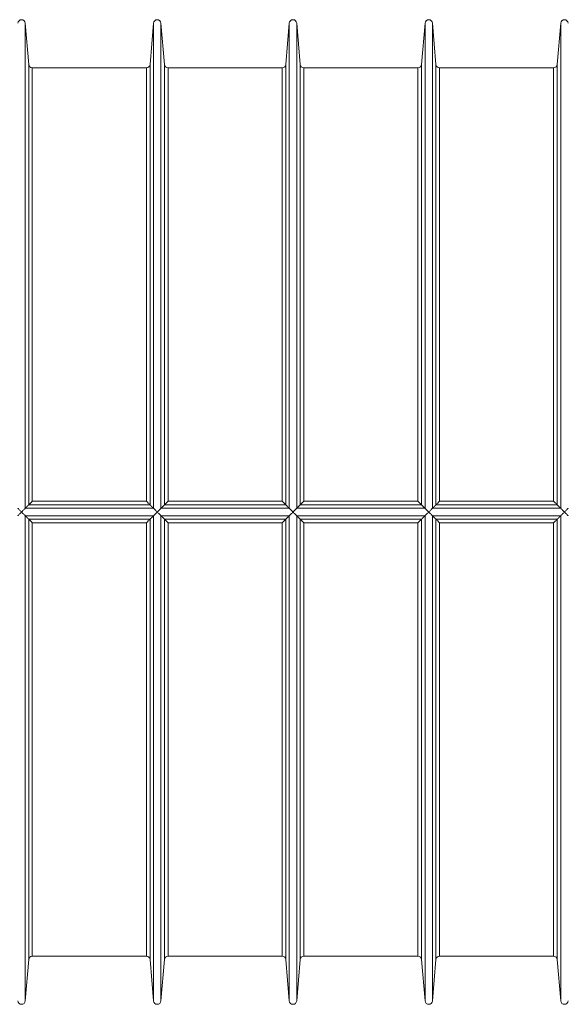
# Model space of a CAD drawing. Units: millimetres. Extents: x 0 to 21000, y 0 to 14850.
# Drawn here: x 12086 to 12824, y 8505 to 9835 of the extents above; entities that cross this region are included whole.
import ezdxf

# ---------------------------------------------------------------- set-up
doc = ezdxf.new("R2010")
doc.units = ezdxf.units.MM
doc.header["$LTSCALE"] = 50
doc.layers.add('Visible (ISO)', color=7, linetype='Continuous', lineweight=18)
doc.layers.add('Visible Narrow (ISO)', color=7, linetype='Continuous', lineweight=18)

msp = doc.modelspace()

# ---------------------------------------------------------------- linework, layer by layer
at = {"layer": 'Visible (ISO)'}
for p, q in [((12098.2, 9774.2), (12093.5, 9830)), ((12262.2, 9774.2), (12266.8, 9830)), ((12281.4, 9774.2), (12276.8, 9830)), ((12445.4, 9774.2), (12450, 9830)), ((12464.6, 9774.2), (12460, 9830)), ((12628.7, 9774.2), (12633.3, 9830)), ((12647.9, 9774.2), (12643.3, 9830)), ((12811.9, 9774.2), (12816.5, 9830)), ((12257.2, 9769.6), (12103.1, 9769.6)), ((12440.4, 9769.6), (12286.4, 9769.6)), ((12623.7, 9769.6), (12469.6, 9769.6)), ((12806.9, 9769.6), (12652.9, 9769.6)), ((12257.2, 8569.6), (12103.1, 8569.6)), ((12440.4, 8569.6), (12286.4, 8569.6)), ((12623.7, 8569.6), (12469.6, 8569.6)), ((12806.9, 8569.6), (12652.9, 8569.6)), ((12098.2, 8565), (12093.5, 8509.2)), ((12262.2, 8565), (12266.8, 8509.2)), ((12281.4, 8565), (12276.8, 8509.2)), ((12445.4, 8565), (12450, 8509.2)), ((12464.6, 8565), (12460, 8509.2)), ((12628.7, 8565), (12633.3, 8509.2)), ((12647.9, 8565), (12643.3, 8509.2)), ((12811.9, 8565), (12816.5, 8509.2))]:
    msp.add_line(p, q, dxfattribs=at)
for centre, start, end in [((12088.5, 9829.6), 4.7473, 175.2527), ((12271.8, 9829.6), 4.7473, 175.2527), ((12455, 9829.6), 4.7473, 175.2527), ((12638.3, 9829.6), 4.7473, 175.2527), ((12821.5, 9829.6), 4.7473, 175.2527), ((12103.1, 9774.6), 184.7473, 270), ((12257.2, 9774.6), 270, 355.2527), ((12286.4, 9774.6), 184.7473, 270), ((12440.4, 9774.6), 270, 355.2527), ((12469.6, 9774.6), 184.7473, 270), ((12623.7, 9774.6), 270, 355.2527), ((12652.9, 9774.6), 184.7473, 270), ((12806.9, 9774.6), 270, 355.2527), ((12103.1, 8564.6), 90, 175.2527), ((12257.2, 8564.6), 4.7473, 90), ((12286.4, 8564.6), 90, 175.2527), ((12440.4, 8564.6), 4.7473, 90), ((12469.6, 8564.6), 90, 175.2527), ((12623.7, 8564.6), 4.7473, 90), ((12652.9, 8564.6), 90, 175.2527), ((12806.9, 8564.6), 4.7473, 90), ((12088.5, 8509.6), 184.7473, 355.2527), ((12271.8, 8509.6), 184.7473, 355.2527), ((12455, 8509.6), 184.7473, 355.2527), ((12638.3, 8509.6), 184.7473, 355.2527), ((12821.5, 8509.6), 184.7473, 355.2527)]:
    msp.add_arc(centre, 5, start, end, dxfattribs=at)
for points, weights in [([(12098.2, 9179.2), (12095.9, 9177), (12093.5, 9174.6)], [1.0841664422, 1.0423085279, 1.00009748847]), ([(12266.8, 9174.6), (12264.4, 9177), (12262.2, 9179.2)], [1.00009748847, 1.0423085279, 1.0841664422]), ([(12281.4, 9179.2), (12279.2, 9177), (12276.8, 9174.6)], [1.0841664422, 1.0423085279, 1.00009748847]), ([(12450, 9174.6), (12447.6, 9177), (12445.4, 9179.2)], [1.00009748847, 1.0423085279, 1.0841664422]), ([(12464.6, 9179.2), (12462.4, 9177), (12460, 9174.6)], [1.0841664422, 1.0423085279, 1.00009748847]), ([(12633.3, 9174.6), (12630.9, 9177), (12628.7, 9179.2)], [1.00009748847, 1.0423085279, 1.0841664422]), ([(12647.9, 9179.2), (12645.7, 9177), (12643.3, 9174.6)], [1.0841664422, 1.0423085279, 1.00009748847]), ([(12816.5, 9174.6), (12814.1, 9177), (12811.9, 9179.2)], [1.00009748847, 1.0423085279, 1.0841664422]), ([(12093.5, 9164.6), (12095.9, 9162.2), (12098.2, 9160)], [1.00009748847, 1.0423085279, 1.0841664422]), ([(12262.2, 9160), (12264.4, 9162.2), (12266.8, 9164.6)], [1.0841664422, 1.0423085279, 1.00009748847]), ([(12276.8, 9164.6), (12279.2, 9162.2), (12281.4, 9160)], [1.00009748847, 1.0423085279, 1.0841664422]), ([(12445.4, 9160), (12447.6, 9162.2), (12450, 9164.6)], [1.0841664422, 1.0423085279, 1.00009748847]), ([(12460, 9164.6), (12462.4, 9162.2), (12464.6, 9160)], [1.00009748847, 1.0423085279, 1.0841664422]), ([(12628.7, 9160), (12630.9, 9162.2), (12633.3, 9164.6)], [1.0841664422, 1.0423085279, 1.00009748847]), ([(12643.3, 9164.6), (12645.7, 9162.2), (12647.9, 9160)], [1.00009748847, 1.0423085279, 1.0841664422]), ([(12811.9, 9160), (12814.1, 9162.2), (12816.5, 9164.6)], [1.0841664422, 1.0423085279, 1.00009748847])]:
    msp.add_rational_spline(points, weights, degree=2, dxfattribs=at)
for points, knots in [([(12103.1, 9184.1), (12103.1, 9184.1), (12103.1, 9184.1), (12102.3, 9183.2), (12101.4, 9182.4), (12100.2, 9181.2), (12099.7, 9180.7), (12099, 9180), (12098.7, 9179.8), (12098.4, 9179.4), (12098.2, 9179.3), (12098.2, 9179.2)], [-0.0027016, -0.0027016, -0.0027016, -0.0027016, 0, 0, 0.3570225, 0.3570225, 0.5805789, 0.5805789, 0.7462807, 0.7462807, 0.9034573, 0.9034573, 0.9034573, 0.9034573]), ([(12262.2, 9179.2), (12262.1, 9179.3), (12262, 9179.4), (12261.6, 9179.8), (12261.3, 9180), (12260.6, 9180.7), (12260.2, 9181.2), (12258.9, 9182.4), (12258, 9183.2), (12257.2, 9184.1), (12257.2, 9184.1), (12257.2, 9184.1)], [0.0000728, 0.0000728, 0.0000728, 0.0000728, 0.1553896, 0.1553896, 0.3191308, 0.3191308, 0.540042, 0.540042, 0.89284, 0.89284, 0.8955097, 0.8955097, 0.8955097, 0.8955097]), ([(12286.4, 9184.1), (12286.4, 9184.1), (12286.4, 9184.1), (12285.5, 9183.2), (12284.7, 9182.4), (12283.4, 9181.2), (12282.9, 9180.7), (12282.2, 9180), (12282, 9179.8), (12281.6, 9179.4), (12281.5, 9179.3), (12281.4, 9179.2)], [-0.0027016, -0.0027016, -0.0027016, -0.0027016, 0, 0, 0.3570225, 0.3570225, 0.5805789, 0.5805789, 0.7462807, 0.7462807, 0.9034573, 0.9034573, 0.9034573, 0.9034573]), ([(12445.4, 9179.2), (12445.3, 9179.3), (12445.2, 9179.4), (12444.8, 9179.8), (12444.6, 9180), (12443.9, 9180.7), (12443.4, 9181.2), (12442.1, 9182.4), (12441.3, 9183.2), (12440.4, 9184.1), (12440.4, 9184.1), (12440.4, 9184.1)], [0.0000728, 0.0000728, 0.0000728, 0.0000728, 0.1553896, 0.1553896, 0.3191308, 0.3191308, 0.540042, 0.540042, 0.89284, 0.89284, 0.8955097, 0.8955097, 0.8955097, 0.8955097]), ([(12469.6, 9184.1), (12469.6, 9184.1), (12469.6, 9184.1), (12468.8, 9183.2), (12467.9, 9182.4), (12466.6, 9181.2), (12466.2, 9180.7), (12465.5, 9180), (12465.2, 9179.8), (12464.8, 9179.4), (12464.7, 9179.3), (12464.7, 9179.2)], [-0.0027016, -0.0027016, -0.0027016, -0.0027016, 0, 0, 0.3570225, 0.3570225, 0.5805789, 0.5805789, 0.7462807, 0.7462807, 0.9034573, 0.9034573, 0.9034573, 0.9034573]), ([(12628.6, 9179.2), (12628.6, 9179.3), (12628.5, 9179.4), (12628.1, 9179.8), (12627.8, 9180), (12627.1, 9180.7), (12626.7, 9181.2), (12625.4, 9182.4), (12624.5, 9183.2), (12623.7, 9184.1), (12623.7, 9184.1), (12623.7, 9184.1)], [0.0000728, 0.0000728, 0.0000728, 0.0000728, 0.1553896, 0.1553896, 0.3191308, 0.3191308, 0.540042, 0.540042, 0.89284, 0.89284, 0.8955097, 0.8955097, 0.8955097, 0.8955097]), ([(12652.9, 9184.1), (12652.9, 9184.1), (12652.9, 9184.1), (12652, 9183.2), (12651.2, 9182.4), (12649.9, 9181.2), (12649.4, 9180.7), (12648.7, 9180), (12648.5, 9179.8), (12648.1, 9179.4), (12648, 9179.3), (12647.9, 9179.2)], [-0.0027016, -0.0027016, -0.0027016, -0.0027016, 0, 0, 0.3570225, 0.3570225, 0.5805789, 0.5805789, 0.7462807, 0.7462807, 0.9034573, 0.9034573, 0.9034573, 0.9034573]), ([(12811.9, 9179.2), (12811.8, 9179.3), (12811.7, 9179.4), (12811.3, 9179.8), (12811.1, 9180), (12810.4, 9180.7), (12809.9, 9181.2), (12808.6, 9182.4), (12807.8, 9183.2), (12806.9, 9184.1), (12806.9, 9184.1), (12806.9, 9184.1)], [0.0000728, 0.0000728, 0.0000728, 0.0000728, 0.1553896, 0.1553896, 0.3191308, 0.3191308, 0.540042, 0.540042, 0.89284, 0.89284, 0.8955097, 0.8955097, 0.8955097, 0.8955097]), ([(12088.5, 9169.6), (12088.5, 9169.6), (12088.5, 9169.6), (12088.1, 9170.1), (12087.6, 9170.5), (12086.8, 9171.4), (12086.3, 9171.8), (12085.5, 9172.7), (12085, 9173.2), (12084.3, 9173.8), (12084.1, 9174.1), (12083.7, 9174.4), (12083.6, 9174.6), (12083.6, 9174.6)], [-0.0054574, -0.0054574, -0.0054574, -0.0054574, 0, 0, 0.1855456, 0.1855456, 0.3739124, 0.3739124, 0.592565, 0.592565, 0.7557255, 0.7557255, 0.910983, 0.910983, 0.910983, 0.910983]), ([(12083.6, 9164.6), (12083.6, 9164.7), (12083.7, 9164.8), (12084.1, 9165.2), (12084.3, 9165.4), (12085, 9166.1), (12085.5, 9166.5), (12086.3, 9167.4), (12086.8, 9167.8), (12087.6, 9168.7), (12088.1, 9169.1), (12088.5, 9169.6), (12088.5, 9169.6), (12088.5, 9169.6)], [0.0000957, 0.0000957, 0.0000957, 0.0000957, 0.1540338, 0.1540338, 0.3158078, 0.3158078, 0.5326023, 0.5326023, 0.7193684, 0.7193684, 0.9033372, 0.9033372, 0.9087482, 0.9087482, 0.9087482, 0.9087482]), ([(12093.5, 9174.6), (12093.5, 9174.6), (12093.4, 9174.4), (12093, 9174.1), (12092.7, 9173.8), (12092.1, 9173.2), (12091.6, 9172.7), (12090.7, 9171.8), (12090.3, 9171.4), (12089.5, 9170.5), (12089, 9170.1), (12088.6, 9169.6), (12088.6, 9169.6), (12088.5, 9169.6)], [0.0000957, 0.0000957, 0.0000957, 0.0000957, 0.1540338, 0.1540338, 0.3158078, 0.3158078, 0.5326023, 0.5326023, 0.7193684, 0.7193684, 0.9033372, 0.9033372, 0.9087482, 0.9087482, 0.9087482, 0.9087482]), ([(12088.5, 9169.6), (12088.6, 9169.6), (12088.6, 9169.6), (12089, 9169.1), (12089.5, 9168.7), (12090.3, 9167.8), (12090.7, 9167.4), (12091.6, 9166.5), (12092.1, 9166.1), (12092.7, 9165.4), (12093, 9165.2), (12093.4, 9164.8), (12093.5, 9164.7), (12093.5, 9164.6)], [-0.0054574, -0.0054574, -0.0054574, -0.0054574, 0, 0, 0.1855456, 0.1855456, 0.3739124, 0.3739124, 0.592565, 0.592565, 0.7557255, 0.7557255, 0.910983, 0.910983, 0.910983, 0.910983]), ([(12271.8, 9169.6), (12271.8, 9169.6), (12271.8, 9169.6), (12271.3, 9170.1), (12270.9, 9170.5), (12270, 9171.4), (12269.6, 9171.8), (12268.7, 9172.7), (12268.3, 9173.2), (12267.6, 9173.8), (12267.3, 9174.1), (12267, 9174.4), (12266.8, 9174.6), (12266.8, 9174.6)], [-0.0054574, -0.0054574, -0.0054574, -0.0054574, 0, 0, 0.1855456, 0.1855456, 0.3739124, 0.3739124, 0.592565, 0.592565, 0.7557255, 0.7557255, 0.910983, 0.910983, 0.910983, 0.910983]), ([(12266.8, 9164.6), (12266.8, 9164.7), (12267, 9164.8), (12267.3, 9165.2), (12267.6, 9165.4), (12268.3, 9166.1), (12268.7, 9166.5), (12269.6, 9167.4), (12270, 9167.8), (12270.9, 9168.7), (12271.3, 9169.1), (12271.8, 9169.6), (12271.8, 9169.6), (12271.8, 9169.6)], [0.0000957, 0.0000957, 0.0000957, 0.0000957, 0.1540338, 0.1540338, 0.3158078, 0.3158078, 0.5326023, 0.5326023, 0.7193684, 0.7193684, 0.9033372, 0.9033372, 0.9087482, 0.9087482, 0.9087482, 0.9087482]), ([(12276.8, 9174.6), (12276.7, 9174.6), (12276.6, 9174.4), (12276.2, 9174.1), (12276, 9173.8), (12275.3, 9173.2), (12274.9, 9172.7), (12274, 9171.8), (12273.6, 9171.4), (12272.7, 9170.5), (12272.3, 9170.1), (12271.8, 9169.6), (12271.8, 9169.6), (12271.8, 9169.6)], [0.0000957, 0.0000957, 0.0000957, 0.0000957, 0.1540338, 0.1540338, 0.3158078, 0.3158078, 0.5326023, 0.5326023, 0.7193684, 0.7193684, 0.9033372, 0.9033372, 0.9087482, 0.9087482, 0.9087482, 0.9087482]), ([(12271.8, 9169.6), (12271.8, 9169.6), (12271.8, 9169.6), (12272.3, 9169.1), (12272.7, 9168.7), (12273.6, 9167.8), (12274, 9167.4), (12274.9, 9166.5), (12275.3, 9166.1), (12276, 9165.4), (12276.2, 9165.2), (12276.6, 9164.8), (12276.7, 9164.7), (12276.8, 9164.6)], [-0.0054574, -0.0054574, -0.0054574, -0.0054574, 0, 0, 0.1855456, 0.1855456, 0.3739124, 0.3739124, 0.592565, 0.592565, 0.7557255, 0.7557255, 0.910983, 0.910983, 0.910983, 0.910983]), ([(12455, 9169.6), (12455, 9169.6), (12455, 9169.6), (12454.6, 9170.1), (12454.1, 9170.5), (12453.3, 9171.4), (12452.8, 9171.8), (12451.9, 9172.7), (12451.5, 9173.2), (12450.8, 9173.8), (12450.6, 9174.1), (12450.2, 9174.4), (12450.1, 9174.6), (12450, 9174.6)], [-0.0054574, -0.0054574, -0.0054574, -0.0054574, 0, 0, 0.1855456, 0.1855456, 0.3739124, 0.3739124, 0.592565, 0.592565, 0.7557255, 0.7557255, 0.910983, 0.910983, 0.910983, 0.910983]), ([(12450, 9164.6), (12450.1, 9164.7), (12450.2, 9164.8), (12450.6, 9165.2), (12450.8, 9165.4), (12451.5, 9166.1), (12451.9, 9166.5), (12452.8, 9167.4), (12453.3, 9167.8), (12454.1, 9168.7), (12454.6, 9169.1), (12455, 9169.6), (12455, 9169.6), (12455, 9169.6)], [0.0000957, 0.0000957, 0.0000957, 0.0000957, 0.1540338, 0.1540338, 0.3158078, 0.3158078, 0.5326023, 0.5326023, 0.7193684, 0.7193684, 0.9033372, 0.9033372, 0.9087482, 0.9087482, 0.9087482, 0.9087482]), ([(12460, 9174.6), (12460, 9174.6), (12459.8, 9174.4), (12459.5, 9174.1), (12459.2, 9173.8), (12458.6, 9173.2), (12458.1, 9172.7), (12457.2, 9171.8), (12456.8, 9171.4), (12455.9, 9170.5), (12455.5, 9170.1), (12455.1, 9169.6), (12455, 9169.6), (12455, 9169.6)], [0.0000957, 0.0000957, 0.0000957, 0.0000957, 0.1540338, 0.1540338, 0.3158078, 0.3158078, 0.5326023, 0.5326023, 0.7193684, 0.7193684, 0.9033372, 0.9033372, 0.9087482, 0.9087482, 0.9087482, 0.9087482]), ([(12455, 9169.6), (12455, 9169.6), (12455.1, 9169.6), (12455.5, 9169.1), (12455.9, 9168.7), (12456.8, 9167.8), (12457.2, 9167.4), (12458.1, 9166.5), (12458.6, 9166.1), (12459.2, 9165.4), (12459.5, 9165.2), (12459.8, 9164.8), (12460, 9164.7), (12460, 9164.6)], [-0.0054574, -0.0054574, -0.0054574, -0.0054574, 0, 0, 0.1855456, 0.1855456, 0.3739124, 0.3739124, 0.592565, 0.592565, 0.7557255, 0.7557255, 0.910983, 0.910983, 0.910983, 0.910983]), ([(12638.3, 9169.6), (12638.3, 9169.6), (12638.2, 9169.6), (12637.8, 9170.1), (12637.4, 9170.5), (12636.5, 9171.4), (12636.1, 9171.8), (12635.2, 9172.7), (12634.7, 9173.2), (12634.1, 9173.8), (12633.8, 9174.1), (12633.5, 9174.4), (12633.3, 9174.6), (12633.3, 9174.6)], [-0.0054574, -0.0054574, -0.0054574, -0.0054574, 0, 0, 0.1854545, 0.1854545, 0.3737254, 0.3737254, 0.5924306, 0.5924306, 0.7556194, 0.7556194, 0.9109825, 0.9109825, 0.9109825, 0.9109825]), ([(12633.3, 9164.6), (12633.3, 9164.7), (12633.5, 9164.8), (12633.8, 9165.2), (12634.1, 9165.4), (12634.7, 9166.1), (12635.2, 9166.5), (12636.1, 9167.4), (12636.5, 9167.8), (12637.4, 9168.7), (12637.8, 9169.1), (12638.2, 9169.6), (12638.3, 9169.6), (12638.3, 9169.6)], [0.0000092, 0.0000092, 0.0000092, 0.0000092, 0.1540521, 0.1540521, 0.3158541, 0.3158541, 0.5327007, 0.5327007, 0.7193718, 0.7193718, 0.9032503, 0.9032503, 0.9086613, 0.9086613, 0.9086613, 0.9086613]), ([(12643.3, 9174.6), (12643.2, 9174.6), (12643.1, 9174.4), (12642.7, 9174.1), (12642.5, 9173.8), (12641.8, 9173.2), (12641.4, 9172.7), (12640.5, 9171.8), (12640, 9171.4), (12639.2, 9170.5), (12638.7, 9170.1), (12638.3, 9169.6), (12638.3, 9169.6), (12638.3, 9169.6)], [0.0000092, 0.0000092, 0.0000092, 0.0000092, 0.1540521, 0.1540521, 0.3158541, 0.3158541, 0.5327007, 0.5327007, 0.7193718, 0.7193718, 0.9032503, 0.9032503, 0.9086613, 0.9086613, 0.9086613, 0.9086613]), ([(12638.3, 9169.6), (12638.3, 9169.6), (12638.3, 9169.6), (12638.7, 9169.1), (12639.2, 9168.7), (12640, 9167.8), (12640.5, 9167.4), (12641.4, 9166.5), (12641.8, 9166.1), (12642.5, 9165.4), (12642.7, 9165.2), (12643.1, 9164.8), (12643.2, 9164.7), (12643.3, 9164.6)], [-0.0054574, -0.0054574, -0.0054574, -0.0054574, 0, 0, 0.1854545, 0.1854545, 0.3737254, 0.3737254, 0.5924306, 0.5924306, 0.7556194, 0.7556194, 0.9109825, 0.9109825, 0.9109825, 0.9109825]), ([(12821.5, 9169.6), (12821.5, 9169.6), (12821.5, 9169.6), (12821, 9170.1), (12820.6, 9170.5), (12819.7, 9171.4), (12819.3, 9171.8), (12818.4, 9172.7), (12818, 9173.2), (12817.3, 9173.8), (12817.1, 9174.1), (12816.7, 9174.4), (12816.6, 9174.6), (12816.5, 9174.6)], [-0.0054574, -0.0054574, -0.0054574, -0.0054574, 0, 0, 0.1855456, 0.1855456, 0.3739124, 0.3739124, 0.592565, 0.592565, 0.7557255, 0.7557255, 0.910983, 0.910983, 0.910983, 0.910983]), ([(12816.5, 9164.6), (12816.6, 9164.7), (12816.7, 9164.8), (12817.1, 9165.2), (12817.3, 9165.4), (12818, 9166.1), (12818.4, 9166.5), (12819.3, 9167.4), (12819.7, 9167.8), (12820.6, 9168.7), (12821, 9169.1), (12821.5, 9169.6), (12821.5, 9169.6), (12821.5, 9169.6)], [0.0000957, 0.0000957, 0.0000957, 0.0000957, 0.1540338, 0.1540338, 0.3158078, 0.3158078, 0.5326023, 0.5326023, 0.7193684, 0.7193684, 0.9033372, 0.9033372, 0.9087482, 0.9087482, 0.9087482, 0.9087482]), ([(12826.5, 9174.6), (12826.5, 9174.6), (12826.3, 9174.4), (12826, 9174.1), (12825.7, 9173.8), (12825, 9173.2), (12824.6, 9172.7), (12823.7, 9171.8), (12823.3, 9171.4), (12822.4, 9170.5), (12822, 9170.1), (12821.5, 9169.6), (12821.5, 9169.6), (12821.5, 9169.6)], [0.0000957, 0.0000957, 0.0000957, 0.0000957, 0.1540338, 0.1540338, 0.3158078, 0.3158078, 0.5326023, 0.5326023, 0.7193684, 0.7193684, 0.9033372, 0.9033372, 0.9087482, 0.9087482, 0.9087482, 0.9087482]), ([(12821.5, 9169.6), (12821.5, 9169.6), (12821.5, 9169.6), (12822, 9169.1), (12822.4, 9168.7), (12823.3, 9167.8), (12823.7, 9167.4), (12824.6, 9166.5), (12825, 9166.1), (12825.7, 9165.4), (12826, 9165.2), (12826.3, 9164.8), (12826.5, 9164.7), (12826.5, 9164.6)], [-0.0054574, -0.0054574, -0.0054574, -0.0054574, 0, 0, 0.1855456, 0.1855456, 0.3739124, 0.3739124, 0.592565, 0.592565, 0.7557255, 0.7557255, 0.910983, 0.910983, 0.910983, 0.910983]), ([(12098.2, 9160), (12098.2, 9159.9), (12098.4, 9159.8), (12098.7, 9159.5), (12099, 9159.2), (12099.7, 9158.5), (12100.2, 9158.1), (12101.4, 9156.8), (12102.3, 9156), (12103.1, 9155.1), (12103.1, 9155.1), (12103.1, 9155.1)], [0.0000728, 0.0000728, 0.0000728, 0.0000728, 0.1553896, 0.1553896, 0.3191308, 0.3191308, 0.540042, 0.540042, 0.89284, 0.89284, 0.8955121, 0.8955121, 0.8955121, 0.8955121]), ([(12257.2, 9155.1), (12257.2, 9155.1), (12257.2, 9155.1), (12258, 9156), (12258.9, 9156.8), (12260.2, 9158.1), (12260.6, 9158.5), (12261.3, 9159.2), (12261.6, 9159.5), (12262, 9159.8), (12262.1, 9159.9), (12262.2, 9160)], [-0.0027016, -0.0027016, -0.0027016, -0.0027016, 0, 0, 0.3570225, 0.3570225, 0.5805789, 0.5805789, 0.7462807, 0.7462807, 0.9034573, 0.9034573, 0.9034573, 0.9034573]), ([(12281.4, 9160), (12281.5, 9159.9), (12281.6, 9159.8), (12282, 9159.5), (12282.2, 9159.2), (12282.9, 9158.5), (12283.4, 9158.1), (12284.7, 9156.8), (12285.5, 9156), (12286.4, 9155.1), (12286.4, 9155.1), (12286.4, 9155.1)], [0.0000728, 0.0000728, 0.0000728, 0.0000728, 0.1553896, 0.1553896, 0.3191308, 0.3191308, 0.540042, 0.540042, 0.89284, 0.89284, 0.8955097, 0.8955097, 0.8955097, 0.8955097]), ([(12440.4, 9155.1), (12440.4, 9155.1), (12440.4, 9155.1), (12441.3, 9156), (12442.1, 9156.8), (12443.4, 9158.1), (12443.9, 9158.5), (12444.6, 9159.2), (12444.8, 9159.5), (12445.2, 9159.8), (12445.3, 9159.9), (12445.4, 9160)], [-0.0027016, -0.0027016, -0.0027016, -0.0027016, 0, 0, 0.3570225, 0.3570225, 0.5805789, 0.5805789, 0.7462807, 0.7462807, 0.9034573, 0.9034573, 0.9034573, 0.9034573]), ([(12464.7, 9160), (12464.7, 9159.9), (12464.8, 9159.8), (12465.2, 9159.5), (12465.5, 9159.2), (12466.2, 9158.5), (12466.6, 9158.1), (12467.9, 9156.8), (12468.8, 9156), (12469.6, 9155.1), (12469.6, 9155.1), (12469.6, 9155.1)], [0.0000728, 0.0000728, 0.0000728, 0.0000728, 0.1553896, 0.1553896, 0.3191308, 0.3191308, 0.540042, 0.540042, 0.89284, 0.89284, 0.8955097, 0.8955097, 0.8955097, 0.8955097]), ([(12623.7, 9155.1), (12623.7, 9155.1), (12623.7, 9155.1), (12624.5, 9156), (12625.4, 9156.8), (12626.7, 9158.1), (12627.1, 9158.5), (12627.8, 9159.2), (12628.1, 9159.5), (12628.5, 9159.8), (12628.6, 9159.9), (12628.6, 9160)], [-0.0027016, -0.0027016, -0.0027016, -0.0027016, 0, 0, 0.3570225, 0.3570225, 0.5805789, 0.5805789, 0.7462807, 0.7462807, 0.9034573, 0.9034573, 0.9034573, 0.9034573]), ([(12647.9, 9160), (12648, 9159.9), (12648.1, 9159.8), (12648.5, 9159.5), (12648.7, 9159.2), (12649.4, 9158.5), (12649.9, 9158.1), (12651.2, 9156.8), (12652, 9156), (12652.9, 9155.1), (12652.9, 9155.1), (12652.9, 9155.1)], [0.0000728, 0.0000728, 0.0000728, 0.0000728, 0.1553896, 0.1553896, 0.3191308, 0.3191308, 0.540042, 0.540042, 0.89284, 0.89284, 0.8955097, 0.8955097, 0.8955097, 0.8955097]), ([(12806.9, 9155.1), (12806.9, 9155.1), (12806.9, 9155.1), (12807.8, 9156), (12808.6, 9156.8), (12809.9, 9158.1), (12810.4, 9158.5), (12811.1, 9159.2), (12811.3, 9159.5), (12811.7, 9159.8), (12811.8, 9159.9), (12811.9, 9160)], [-0.0027016, -0.0027016, -0.0027016, -0.0027016, 0, 0, 0.3570225, 0.3570225, 0.5805789, 0.5805789, 0.7462807, 0.7462807, 0.9034573, 0.9034573, 0.9034573, 0.9034573])]:
    msp.add_open_spline(points, degree=3, knots=knots, dxfattribs=at)
for points in [[(12098.2, 9179.2), (12098.2, 9179.2), (12098.2, 9179.2), (12098.2, 9179.2)], [(12262.2, 9179.2), (12262.2, 9179.2), (12262.2, 9179.2), (12262.2, 9179.2)], [(12281.4, 9179.2), (12281.4, 9179.2), (12281.4, 9179.2), (12281.4, 9179.2)], [(12445.4, 9179.2), (12445.4, 9179.2), (12445.4, 9179.2), (12445.4, 9179.2)], [(12464.7, 9179.2), (12464.7, 9179.2), (12464.7, 9179.2), (12464.6, 9179.2)], [(12628.7, 9179.2), (12628.6, 9179.2), (12628.6, 9179.2), (12628.6, 9179.2)], [(12647.9, 9179.2), (12647.9, 9179.2), (12647.9, 9179.2), (12647.9, 9179.2)], [(12811.9, 9179.2), (12811.9, 9179.2), (12811.9, 9179.2), (12811.9, 9179.2)], [(12093.5, 9174.6), (12093.5, 9174.6), (12093.5, 9174.6), (12093.5, 9174.6)], [(12093.5, 9164.6), (12093.5, 9164.6), (12093.5, 9164.6), (12093.5, 9164.6)], [(12266.8, 9174.6), (12266.8, 9174.6), (12266.8, 9174.6), (12266.8, 9174.6)], [(12266.8, 9164.6), (12266.8, 9164.6), (12266.8, 9164.6), (12266.8, 9164.6)], [(12276.8, 9174.6), (12276.8, 9174.6), (12276.8, 9174.6), (12276.8, 9174.6)], [(12276.8, 9164.6), (12276.8, 9164.6), (12276.8, 9164.6), (12276.8, 9164.6)], [(12450, 9174.6), (12450, 9174.6), (12450, 9174.6), (12450, 9174.6)], [(12450, 9164.6), (12450, 9164.6), (12450, 9164.6), (12450, 9164.6)], [(12460, 9174.6), (12460, 9174.6), (12460, 9174.6), (12460, 9174.6)], [(12460, 9164.6), (12460, 9164.6), (12460, 9164.6), (12460, 9164.6)], [(12633.3, 9174.6), (12633.3, 9174.6), (12633.3, 9174.6), (12633.3, 9174.6)], [(12633.3, 9164.6), (12633.3, 9164.6), (12633.3, 9164.6), (12633.3, 9164.6)], [(12643.3, 9174.6), (12643.3, 9174.6), (12643.3, 9174.6), (12643.3, 9174.6)], [(12643.3, 9164.6), (12643.3, 9164.6), (12643.3, 9164.6), (12643.3, 9164.6)], [(12816.5, 9174.6), (12816.5, 9174.6), (12816.5, 9174.6), (12816.5, 9174.6)], [(12816.5, 9164.6), (12816.5, 9164.6), (12816.5, 9164.6), (12816.5, 9164.6)], [(12098.2, 9160), (12098.2, 9160), (12098.2, 9160), (12098.2, 9160)], [(12262.2, 9160), (12262.2, 9160), (12262.2, 9160), (12262.2, 9160)], [(12281.4, 9160), (12281.4, 9160), (12281.4, 9160), (12281.4, 9160)], [(12445.4, 9160), (12445.4, 9160), (12445.4, 9160), (12445.4, 9160)], [(12464.6, 9160), (12464.7, 9160), (12464.7, 9160), (12464.7, 9160)], [(12628.6, 9160), (12628.6, 9160), (12628.6, 9160), (12628.7, 9160)], [(12647.9, 9160), (12647.9, 9160), (12647.9, 9160), (12647.9, 9160)], [(12811.9, 9160), (12811.9, 9160), (12811.9, 9160), (12811.9, 9160)]]:
    msp.add_open_spline(points, degree=3, dxfattribs=at)
at = {"layer": 'Visible Narrow (ISO)'}
for p, q in [((12093.5, 9830), (12093.5, 9174.6)), ((12266.8, 9830), (12266.8, 9174.6)), ((12276.8, 9830), (12276.8, 9174.6)), ((12450, 9830), (12450, 9174.6)), ((12460, 9830), (12460, 9174.6)), ((12633.3, 9830), (12633.3, 9174.6)), ((12643.3, 9830), (12643.3, 9174.6)), ((12816.5, 9830), (12816.5, 9174.6)), ((12098.2, 9774.2), (12098.2, 9179.2)), ((12103.1, 9769.6), (12103.1, 9184.1)), ((12257.2, 9769.6), (12257.2, 9184.1)), ((12262.2, 9774.2), (12262.2, 9179.2)), ((12281.4, 9774.2), (12281.4, 9179.2)), ((12286.4, 9769.6), (12286.4, 9184.1)), ((12440.4, 9769.6), (12440.4, 9184.1)), ((12445.4, 9774.2), (12445.4, 9179.2)), ((12464.6, 9774.2), (12464.6, 9179.2)), ((12469.6, 9769.6), (12469.6, 9184.1)), ((12623.7, 9769.6), (12623.7, 9184.1)), ((12628.7, 9774.2), (12628.7, 9179.2)), ((12647.9, 9774.2), (12647.9, 9179.2)), ((12652.9, 9769.6), (12652.9, 9184.1)), ((12806.9, 9769.6), (12806.9, 9184.1)), ((12811.9, 9774.2), (12811.9, 9179.2)), ((12262.2, 9179.2), (12098.2, 9179.2)), ((12257.2, 9184.1), (12103.1, 9184.1)), ((12445.4, 9179.2), (12281.4, 9179.2)), ((12440.4, 9184.1), (12286.4, 9184.1)), ((12628.6, 9179.2), (12464.7, 9179.2)), ((12623.7, 9184.1), (12469.6, 9184.1)), ((12811.9, 9179.2), (12647.9, 9179.2)), ((12806.9, 9184.1), (12652.9, 9184.1)), ((12266.8, 9174.6), (12093.5, 9174.6)), ((12093.5, 9164.6), (12093.5, 8509.2)), ((12266.8, 9164.6), (12093.5, 9164.6)), ((12266.8, 9164.6), (12266.8, 8509.2)), ((12450, 9174.6), (12276.8, 9174.6)), ((12276.8, 9164.6), (12276.8, 8509.2)), ((12450, 9164.6), (12276.8, 9164.6)), ((12450, 9164.6), (12450, 8509.2)), ((12633.3, 9174.6), (12460, 9174.6)), ((12460, 9164.6), (12460, 8509.2)), ((12633.3, 9164.6), (12460, 9164.6)), ((12633.3, 9164.6), (12633.3, 8509.2)), ((12816.5, 9174.6), (12643.3, 9174.6)), ((12643.3, 9164.6), (12643.3, 8509.2)), ((12816.5, 9164.6), (12643.3, 9164.6)), ((12816.5, 9164.6), (12816.5, 8509.2)), ((12098.2, 9160), (12098.2, 8565)), ((12262.2, 9160), (12098.2, 9160)), ((12103.1, 9155.1), (12103.1, 8569.6)), ((12257.2, 9155.1), (12103.1, 9155.1)), ((12257.2, 9155.1), (12257.2, 8569.6)), ((12262.2, 9160), (12262.2, 8565)), ((12281.4, 9160), (12281.4, 8565)), ((12445.4, 9160), (12281.4, 9160)), ((12286.4, 9155.1), (12286.4, 8569.6)), ((12440.4, 9155.1), (12286.4, 9155.1)), ((12440.4, 9155.1), (12440.4, 8569.6)), ((12445.4, 9160), (12445.4, 8565)), ((12464.6, 9160), (12464.6, 8565)), ((12628.6, 9160), (12464.7, 9160)), ((12469.6, 9155.1), (12469.6, 8569.6)), ((12623.7, 9155.1), (12469.6, 9155.1)), ((12623.7, 9155.1), (12623.7, 8569.6)), ((12628.7, 9160), (12628.7, 8565)), ((12647.9, 9160), (12647.9, 8565)), ((12811.9, 9160), (12647.9, 9160)), ((12652.9, 9155.1), (12652.9, 8569.6)), ((12806.9, 9155.1), (12652.9, 9155.1)), ((12806.9, 9155.1), (12806.9, 8569.6)), ((12811.9, 9160), (12811.9, 8565))]:
    msp.add_line(p, q, dxfattribs=at)

doc.saveas('drawing.dxf')
